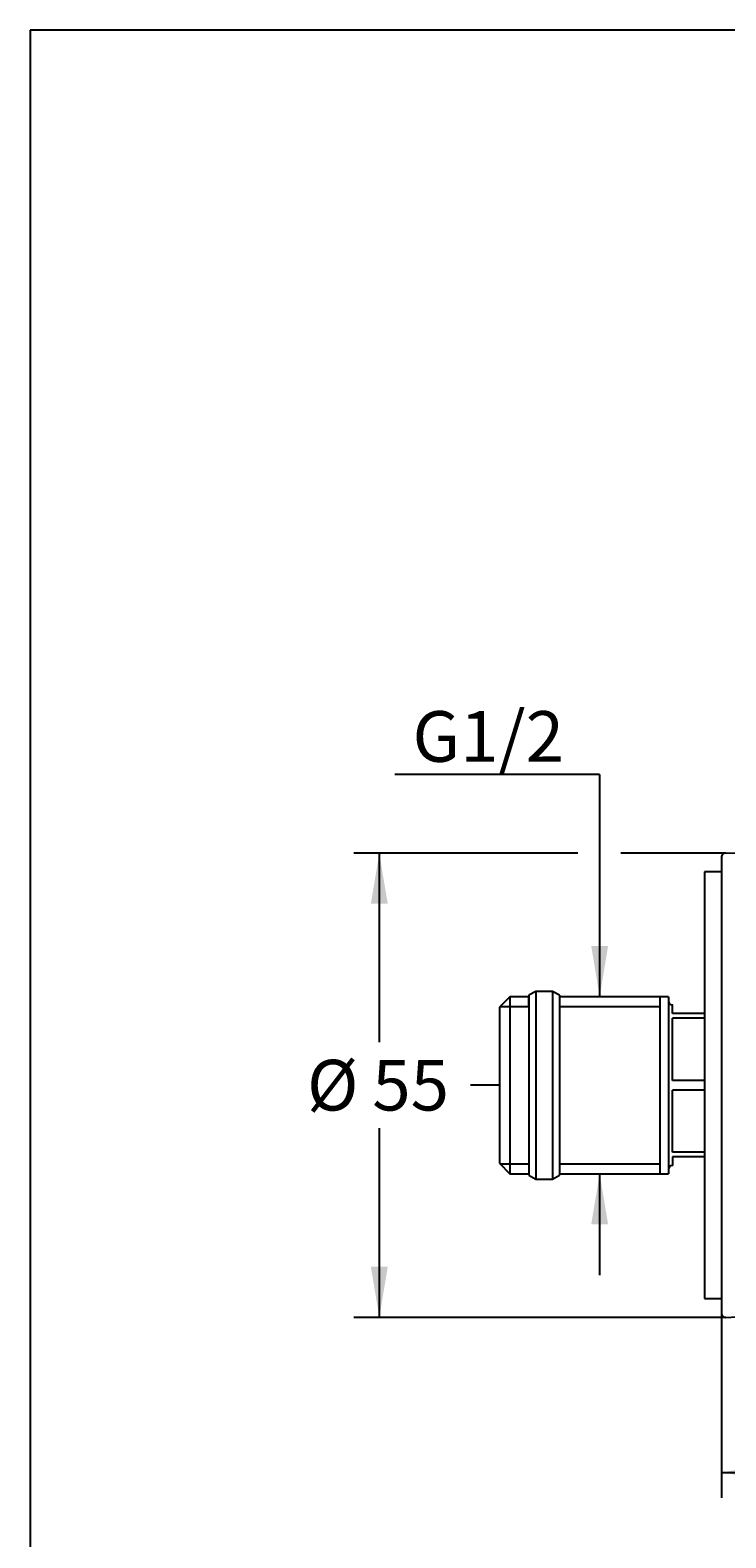
# Model space of a CAD drawing. Units: millimetres. Extents: x 7 to 203, y 4 to 291.
# Drawn here: x 7 to 89, y 112 to 291 of the extents above; entities that cross this region are included whole.
import ezdxf
from ezdxf.enums import TextEntityAlignment as Align
from ezdxf.lldxf.tags import DXFTag

# ---------------------------------------------------------------- set-up
doc = ezdxf.new("R2010")
doc.units = ezdxf.units.MM
for name, color, linetype in [('Layer10', 7, 'Continuous'), ('Layer2', 7, 'Continuous'), ('Layer3', 7, 'Continuous'), ('Layer7', 7, 'Continuous'), ('Layer8', 7, 'Continuous'), ('Layer9', 7, 'Continuous'), ('Standard', 7, 'Continuous')]:
    doc.layers.add(name, color=color, linetype=linetype)
doc.styles.add('SEACAD_Arial', font='arial.ttf')
tags = doc.linetypes.add('CENTER2', pattern=[28.575, 19.05, -3.175, 3.175, -3.175]).pattern_tags.tags
tags[10:11] = [DXFTag(74, 4), DXFTag(75, 0), DXFTag(340, '0'), DXFTag(46, 0.0), DXFTag(50, 0.0), DXFTag(44, 0.0), DXFTag(45, 0.0)]
tags[8:9] = [DXFTag(74, 4), DXFTag(75, 0), DXFTag(340, '0'), DXFTag(46, 0.0), DXFTag(50, 0.0), DXFTag(44, 0.0), DXFTag(45, 0.0)]
tags[6:7] = [DXFTag(74, 4), DXFTag(75, 0), DXFTag(340, '0'), DXFTag(46, 0.0), DXFTag(50, 0.0), DXFTag(44, 0.0), DXFTag(45, 0.0)]
tags[4:5] = [DXFTag(74, 4), DXFTag(75, 0), DXFTag(340, '0'), DXFTag(46, 0.0), DXFTag(50, 0.0), DXFTag(44, 0.0), DXFTag(45, 0.0)]
doc.dimstyles.get("Standard").update_dxf_attribs({"dimtxt": 0.18, "dimasz": 0.18, "dimexe": 0.18, "dimexo": 0.0625, "dimgap": 0.09, "dimtad": 0, "dimtih": 1, "dimtoh": 1, "dimdec": 4, "dimzin": 0, "dimdsep": 46, "dimtxsty": 'Standard', "dimcen": 0.09, "dimadec": 0, "dimazin": 0, "dimtfac": 1, "dimtdec": 4, "dimtofl": 0, "dimtmove": 0, "dimatfit": 3, "dimfxl": 0, "dimtolj": 1, "dimtzin": 0, "dimarcsym": 0})

# ---------------------------------------------------------------- blocks, each defined once
blk = doc.blocks.new('DMBLK74')
at = {"layer": 'Layer3', "linetype": 'Continuous'}
for points in [[(75.03, 182.55), (73.03, 182.55), (74.03, 176.55)], [(75.03, 149.59), (74.03, 155.59), (73.03, 149.59)]]:
    blk.add_hatch(color=7, dxfattribs=at).paths.add_polyline_path(points)
at = {"layer": 'Layer3', "color": 7, "linetype": 'Continuous'}
for p, q in [((74.03, 202.86), (49.77, 202.86)), ((74.03, 202.86), (74.03, 176.55)), ((74.03, 155.59), (74.03, 143.59))]:
    blk.add_line(p, q, dxfattribs=at)
at = {"layer": 'Layer3', "color": 7, "linetype": 'Continuous', "style": 'SEACAD_Arial'}
blk.add_text('G1/2', height=6, dxfattribs=at).set_placement((51.87, 210.36), align=Align.TOP_LEFT)
blk = doc.blocks.new('DMBLK75')
at = {"layer": 'Layer3', "linetype": 'Continuous'}
for points in [[(46.94, 187.56), (48.94, 187.56), (47.94, 193.56)], [(46.94, 144.57), (47.94, 138.57), (48.94, 144.57)]]:
    blk.add_hatch(color=7, dxfattribs=at).paths.add_polyline_path(points)
at = {"layer": 'Layer3', "color": 7, "linetype": 'Continuous'}
for p, q in [((66.91, 193.56), (44.94, 193.56)), ((47.94, 193.56), (47.94, 171.17)), ((47.94, 160.97), (47.94, 138.57)), ((88.97, 138.57), (44.94, 138.57))]:
    blk.add_line(p, q, dxfattribs=at)
at = {"layer": 'Layer3', "color": 7, "linetype": 'Continuous', "style": 'SEACAD_Arial'}
for s, p in [('Ø', (39.38, 169.07)), ('55', (47.11, 169.07))]:
    blk.add_text(s, height=6, dxfattribs=at).set_placement(p, align=Align.TOP_LEFT)
blk = doc.blocks.new('DMBLK76')
at = {"layer": 'Layer3', "linetype": 'Continuous'}
for points in [[(94.46, 119.21), (94.46, 121.21), (88.46, 120.21)], [(138.07, 119.21), (144.07, 120.21), (138.07, 121.21)]]:
    blk.add_hatch(color=7, dxfattribs=at).paths.add_polyline_path(points)
at = {"layer": 'Layer3', "color": 7, "linetype": 'Continuous'}
for p, q in [((144.07, 166.07), (144.07, 117.21)), ((88.46, 139.07), (88.46, 117.21)), ((88.46, 120.21), (101.63, 120.21)), ((130.9, 120.21), (144.07, 120.21))]:
    blk.add_line(p, q, dxfattribs=at)
at = {"layer": 'Layer3', "color": 7, "linetype": 'Continuous', "style": 'SEACAD_Arial'}
for s, p in [('56', (103.73, 123.21)), ('- 66', (114.32, 123.21))]:
    blk.add_text(s, height=6, dxfattribs=at).set_placement(p, align=Align.TOP_LEFT)

msp = doc.modelspace()

# ---------------------------------------------------------------- linework, layer by layer
at = {"layer": 'Layer10', "color": 7, "linetype": 'Continuous'}
for p, q in [((66.4625, 177.17918), (65.6625, 176.7173)), ((68.4625, 177.17918), (66.4625, 177.17918)), ((66.4625, 177.17918), (66.4625, 154.95458)), ((69.2625, 176.7173), (68.4625, 177.17918)), ((68.4625, 177.17918), (68.4625, 154.95458)), ((65.6625, 176.7173), (65.6625, 155.41646)), ((69.2625, 176.7173), (69.2625, 155.41646)), ((65.6625, 155.41646), (66.4625, 154.95458)), ((68.4625, 154.95458), (69.2625, 155.41646)), ((66.4625, 154.95458), (68.4625, 154.95458))]:
    msp.add_line(p, q, dxfattribs=at)
at = {"layer": 'Layer2', "color": 7, "linetype": 'Continuous'}
for p, q in [((65.6625, 175.38188), (65.6625, 176.54688)), ((65.6625, 156.75188), (65.6625, 155.58688))]:
    msp.add_line(p, q, dxfattribs=at)
at = {"layer": 'Layer3', "color": 7, "linetype": 'Continuous'}
for p, q in [((71.4302, 193.56285), (66.90954, 193.56285)), ((88.97044, 193.56285), (76.55361, 193.56285))]:
    msp.add_line(p, q, dxfattribs=at)
at = {"layer": 'Layer7', "color": 7, "linetype": 'Continuous'}
msp.add_line((88.4625, 193.06291), (88.4625, 139.07085), dxfattribs=at)
for centre, radius, start, end in [((88.9625, 193.06291), 0.5, 89.090505, 180), ((88.4625, 161.56688), 32, 51.5342103, 89.090505), ((88.4625, 170.56688), 32, 270.909495, 308.4657897), ((88.9625, 139.07085), 0.5, 180, 270.909495)]:
    msp.add_arc(centre, radius, start, end, dxfattribs=at)
at = {"layer": 'Layer8', "color": 7, "linetype": 'Continuous'}
for p, q in [((86.4625, 191.31688), (86.4625, 140.81688)), ((88.4625, 191.31688), (86.4625, 191.31688)), ((86.4625, 140.81688), (88.4625, 140.81688))]:
    msp.add_line(p, q, dxfattribs=at)
at = {"layer": 'Layer9', "color": 7, "linetype": 'Continuous'}
for p, q in [((63.3925, 176.54688), (62.1625, 175.31688)), ((62.1625, 175.31688), (62.1625, 156.81688)), ((62.2275, 175.38188), (65.6625, 175.38188)), ((65.6625, 176.54688), (63.3925, 176.54688)), ((63.3925, 176.54688), (63.3925, 155.58688)), ((82.1625, 176.54688), (69.2625, 176.54688)), ((69.2625, 175.38188), (81.1625, 175.38188)), ((81.1625, 176.54688), (81.1625, 155.58688)), ((82.1625, 176.54688), (82.1625, 155.58688)), ((82.6625, 174.56688), (82.6625, 175.56688)), ((86.4625, 174.56688), (82.6625, 174.56688)), ((82.6625, 166.64265), (82.6625, 173.99111)), ((86.4625, 173.99111), (82.6625, 173.99111)), ((86.4625, 166.64265), (82.6625, 166.64265)), ((82.6625, 158.14265), (82.6625, 165.49111)), ((86.4625, 165.49111), (82.6625, 165.49111)), ((86.4625, 158.14265), (82.6625, 158.14265)), ((82.6625, 157.56688), (82.6625, 156.56688)), ((86.4625, 157.56688), (82.6625, 157.56688)), ((62.1625, 156.81688), (63.3925, 155.58688)), ((62.2275, 156.75188), (65.6625, 156.75188)), ((63.3925, 155.58688), (65.6625, 155.58688)), ((69.2625, 156.75188), (81.1625, 156.75188)), ((69.2625, 155.58688), (82.1625, 155.58688))]:
    msp.add_line(p, q, dxfattribs=at)
at = {"layer": 'Layer9', "color": 7, "linetype": 'CENTER2'}
msp.add_line((62.1625, 166.06688), (58.72674, 166.06688), dxfattribs=at)
at = {"layer": 'Layer9', "color": 7, "linetype": 'Continuous'}
for centre, start, end in [((82.6625, 176.06688), 180, 270), ((82.6625, 156.06688), 90, 180)]:
    msp.add_arc(centre, 0.5, start, end, dxfattribs=at)
at = {"layer": 'Standard', "color": 7, "linetype": 'Continuous'}
for p, q in [((6.6, 291), (6.6, 5)), ((203.00487, 291), (6.6, 291))]:
    msp.add_line(p, q, dxfattribs=at)

# ---------------------------------------------------------------- dimensions: what is measured, and where the dimension line sits
at = {"layer": 'Layer3', "color": 7, "linetype": 'Continuous'}
for base, p1, p2, angle, text, picture, middle, dimtype in [((74.02947, 176.54688), (69.2625, 176.54688), (69.2625, 155.58688), 270, '\\A1;G1/2 {}', 'DMBLK74', (49.7686, 202.85675), 161), ((47.94148, 138.57091), (66.90954, 193.56285), (88.97044, 138.57091), 90, '\\A1;Ø <>', 'DMBLK75', (47.94148, 166.06688), 160)]:
    dim = msp.add_linear_dim(base=base, p1=p1, p2=p2, angle=angle, text=text, dimstyle='Standard', dxfattribs=at)
    dim.commit()
    dim.dimension.update_dxf_attribs({"geometry": picture, "text_midpoint": middle, "dimtype": dimtype})
dim = msp.add_linear_dim(base=(144.07063, 120.20759), p1=(88.4625, 139.07085), p2=(144.07063, 166.06688), text='\\A1;<> - 66', dimstyle='Standard', dxfattribs=at)
dim.commit()
dim.dimension.update_dxf_attribs({"geometry": 'DMBLK76', "text_midpoint": (116.26657, 120.20759), "dimtype": 160})

doc.saveas('drawing.dxf')
